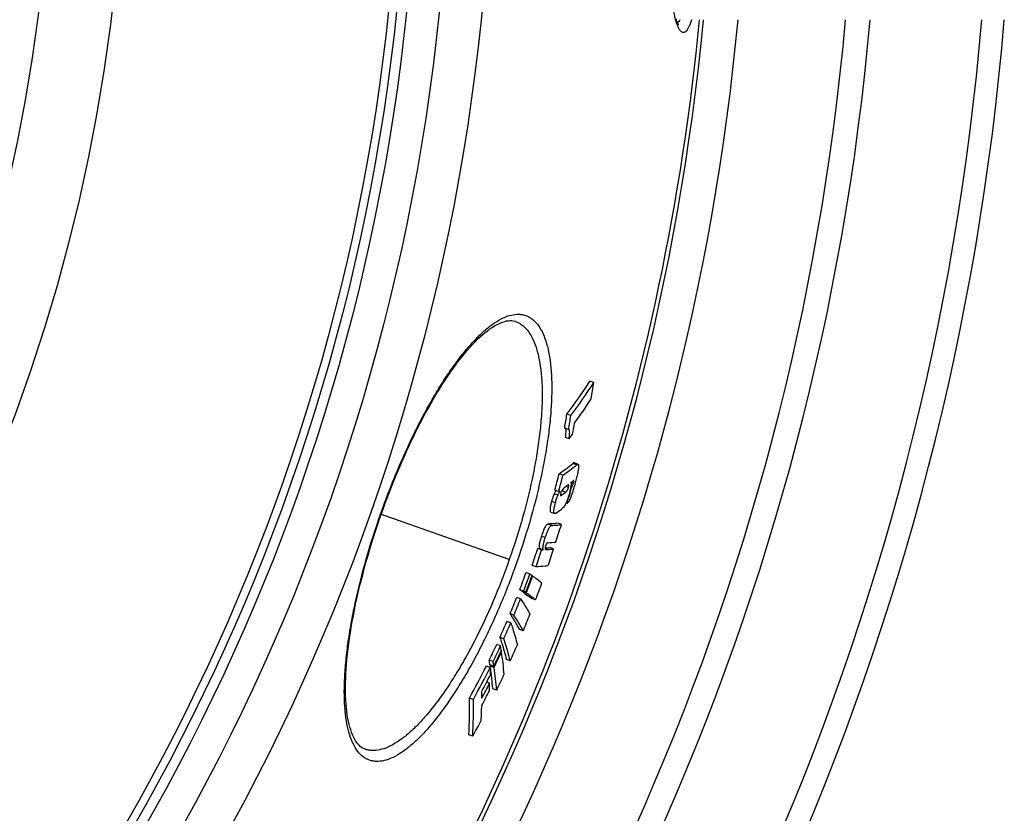
# Model space of a CAD drawing. Extents: x -1913 to 37449, y -8848 to 6615.
# Drawn here: x 9316 to 9560, y 1835 to 2031 of the extents above; entities that cross this region are included whole.
import ezdxf

# ---------------------------------------------------------------- set-up
doc = ezdxf.new("R2010")
doc.units = 0
doc.header["$LTSCALE"] = 5
doc.header["$MEASUREMENT"] = 0
doc.linetypes.add('AM_DIN_G_W050', pattern=[13.75, 9.75, -1.5, 1, -1.5])
doc.layers.get('0').update_dxf_attribs({"linetype": 'CONTINUOUS'})
doc.layers.add('AM_7', color=4, linetype='AM_DIN_G_W050', lineweight=25)
doc.layers.add('BEZUGSACHSEN', color=7, linetype='CONTINUOUS')
doc.layers.add('RUNDUNGEN', color=7, linetype='CONTINUOUS')

msp = doc.modelspace()

# ---------------------------------------------------------------- linework, layer by layer
at = {"color": 7, "linetype": 'Continuous'}
for p, q in [((9458.28, 1941.6), (9457.32, 1941.94)), ((9452.61, 1933.42), (9451.64, 1933.76)), ((9452.05, 1930.02), (9451.09, 1930.36)), ((9452.18, 1927.67), (9451.21, 1928.01)), ((9454.37, 1921.42), (9453.41, 1921.75)), ((9450.66, 1918.71), (9449.7, 1919.05)), ((9449.61, 1914.64), (9448.65, 1914.98)), ((9448.84, 1914.88), (9448.8, 1914.79)), ((9448.86, 1914.91), (9448.84, 1914.88)), ((9450.4, 1914.88), (9450.32, 1914.82)), ((9452.4, 1914.31), (9452.41, 1914.34)), ((9452.41, 1914.34), (9452.76, 1915.66)), ((9452.76, 1915.66), (9452.58, 1915.72)), ((9451.71, 1911.72), (9451.4, 1911.82)), ((9447.66, 1909.6), (9448.62, 1909.27)), ((9450.26, 1906.5), (9449.31, 1906.83)), ((9445.39, 1900.27), (9444.43, 1900.61)), ((9445.79, 1900.29), (9444.84, 1900.63)), ((9448.35, 1900.5), (9447.39, 1900.84)), ((9442.51, 1894.3), (9441.55, 1894.64)), ((9444, 1896.06), (9443.04, 1896.4)), ((9443.17, 1893.82), (9443.01, 1893.88)), ((9440.94, 1890.08), (9439.98, 1890.42)), ((9441.46, 1889.72), (9440.5, 1890.05)), ((9440.67, 1889.99), (9440.65, 1889.95)), ((9441.61, 1889.61), (9440.65, 1889.95)), ((9440.21, 1888.19), (9439.25, 1888.53)), ((9443.89, 1887.9), (9442.94, 1888.23)), ((9437.78, 1882.26), (9436.82, 1882.6)), ((9438.56, 1884.11), (9437.6, 1884.45)), ((9440.86, 1880.26), (9439.9, 1880.6)), ((9436.04, 1878.29), (9435.08, 1878.63)), ((9435.25, 1876.55), (9434.29, 1876.89)), ((9435.44, 1875.4), (9435.31, 1875.14)), ((9435.49, 1875.06), (9435.31, 1875.13)), ((9433.41, 1872.67), (9432.45, 1873.01)), ((9437.65, 1872.82), (9436.7, 1873.16)), ((9432.72, 1871.22), (9431.76, 1871.55)), ((9433.59, 1871.52), (9432.63, 1871.86)), ((9432.81, 1871.78), (9432.68, 1871.52)), ((9433.64, 1871.18), (9432.68, 1871.52)), ((9432.68, 1871.52), (9432.73, 1871.22)), ((9432.81, 1871.8), (9432.81, 1871.78)), ((9433.64, 1871.18), (9433.77, 1871.44)), ((9432.55, 1867.31), (9431.8, 1867.57)), ((9434.3, 1865.65), (9433.34, 1865.98)), ((9428.53, 1863.3), (9427.57, 1863.64)), ((9428.38, 1854.25), (9427.42, 1854.59))]:
    msp.add_line(p, q, dxfattribs=at)
at = {"color": 9, "linetype": 'Continuous'}
for p, q in [((9454.05, 1921.29), (9453.1, 1921.63)), ((9453.2, 1916.65), (9452.63, 1916.85)), ((9449.44, 1913.79), (9448.48, 1914.13)), ((9450.42, 1913.83), (9450.05, 1913.97)), ((9451.36, 1914.54), (9450.4, 1914.88)), ((9452.02, 1915.67), (9451.37, 1915.9)), ((9448.79, 1911.85), (9447.83, 1912.19)), ((9447.9, 1906.3), (9446.94, 1906.63)), ((9446.29, 1903.31), (9445.33, 1903.64)), ((9446.65, 1900.35), (9446.27, 1900.49))]:
    msp.add_line(p, q, dxfattribs=at)
for radius in [510.83, 508.84, 441]:
    msp.add_circle((8901.45, 2086.22), radius, dxfattribs=at)
at = {"color": 7, "linetype": 'Continuous'}
msp.add_circle((8901.45, 2086.22), 423, dxfattribs=at)
for centre, radius, start, end in [((8901.45, 2086.22), 660.5, 203.25477, 355.22331), ((8901.45, 2086.22), 627.48, 203.42627, 354.97132), ((8901.45, 2086.22), 595, 281.4879, 354.69611), ((8901.45, 2086.22), 585.5, 328.60436, 354.60974), ((9316.04, 2033.94), 168.59, 323.5452, 326.9296), ((9315.93, 2034.27), 169.85, 323.5786, 326.9375), ((8996.31, 2013.96), 467.61, 350.602, 351.0978), ((9316.57, 2029.56), 168.4, 324.4051, 326.9024), ((8992.6, 2006.46), 464.76, 350.5757, 351.0004), ((8992.83, 2006.37), 465.53, 350.5601, 350.9841), ((8994.16, 2008.28), 465.71, 350.181, 350.5159), ((9313.42, 2028.89), 171.75, 323.8902, 324.3827), ((9409.69, 1975.31), 69.04, 305.4128, 308.9562), ((9409.82, 1975.99), 70.34, 305.4849, 308.9609), ((8920.49, 2052.86), 545.86, 345.3693, 345.8102), ((8920.55, 2052.83), 546.81, 345.3617, 345.8019), ((9409.24, 1971.36), 69.64, 306.9296, 307.5896), ((9411.32, 1968.71), 66.28, 308.5518, 309.1959), ((9413.36, 1971.75), 67.64, 302.4039, 302.7666), ((9408.58, 1969.97), 70.01, 306.6965, 307.6569), ((8921.87, 2055.74), 549.07, 344.7931, 345.0731), ((9407.8, 1965.31), 69.48, 306.4639, 307.9912), ((8901.73, 2078.67), 574.92, 342.12507, 342.57396), ((9443.19, 1956.04), 54.14, 273.9789, 276.0552), ((8901.38, 2077.74), 571.21, 341.4905, 341.9348), ((8901.38, 2077.73), 572.22, 341.4892, 341.9327), ((9440.77, 1967.86), 67.36, 273.1174, 273.4635), ((9441.7, 1967.38), 67.21, 273.1473, 273.4938), ((9441.91, 1952.75), 52.2, 274.7777, 276.0318), ((9442.54, 1955.51), 55.31, 274.265, 276.0264), ((8901.73, 2078.67), 574.92, 341.50554, 341.947), ((8904.73, 2091.36), 571.73, 339.4238, 339.8745), ((8904.73, 2091.36), 572.74, 339.4257, 339.8756), ((9389.31, 1819.11), 92.1, 54.3254, 54.7193), ((8904.69, 2091.22), 573.35, 339.42402, 339.87342), ((8904.67, 2091.18), 573.53, 339.4235, 339.87277), ((8904.45, 2090.5), 576.24, 339.41469, 339.86185), ((9386.72, 1815.09), 92.26, 54.3442, 54.7379), ((9388.4, 1815.82), 90.98, 54.3191, 54.7178), ((8915.82, 2097.62), 563.65, 337.7773, 338.2246), ((8915.84, 2097.62), 564.64, 337.7819, 338.2284), ((8933.56, 2100.9), 548.57, 336.0973, 336.55), ((8933.61, 2100.89), 549.53, 336.1046, 336.5564), ((8915.13, 2095.34), 568.02, 337.7503, 338.1941), ((8957.34, 2101.06), 527.01, 334.3591, 334.8261), ((8957.44, 2101.04), 527.92, 334.3691, 334.8352), ((8957.21, 2100.2), 528.43, 334.3576, 334.7924), ((8957.15, 2099.95), 528.56, 334.385, 334.8198), ((9339.66, 1860.75), 96.89, 8.6993, 9.3893), ((9344.2, 1861.41), 92.3, 5.0414, 8.5038), ((8932.54, 2097.16), 552.69, 336.0524, 336.5017), ((9337.06, 1857.24), 96.68, 8.6955, 9.3869), ((9338.23, 1857), 96.46, 8.6598, 9.3525), ((8998.41, 2096.18), 488.1, 331.5495, 332.6005), ((8998.59, 2096.12), 488.93, 331.5639, 332.613), ((9288.59, 1868.79), 144.16, 0.2375, 0.9662), ((9341.83, 1857.94), 91.86, 5.0259, 8.3129), ((9343.68, 1857.76), 90.96, 4.9756, 8.4879), ((8998.39, 2094.6), 489.27, 332.0602, 332.5926), ((8956.03, 2095.86), 530.79, 334.2964, 334.7601), ((8997.66, 2091.82), 490.24, 332.0207, 332.5037), ((8998.03, 2093.26), 489.75, 332.0413, 332.5248), ((9288.35, 1864.89), 142.28, 359.5013, 0.1889), ((9291.4, 1868.43), 141.15, 358.8034, 359.5456), ((9286.58, 1861.41), 141, 357.2294, 0.9089), ((9288.6, 1861.11), 139.95, 357.1914, 0.8979), ((9291.72, 1864.83), 138.91, 357.237, 358.7583), ((8996.6, 2089.04), 491.49, 331.4643, 331.9782)]:
    msp.add_arc(centre, radius, start, end, dxfattribs=at)
at = {"color": 9, "linetype": 'Continuous'}
for radius, start, end in [(654.97, 203.28235, 355.18284), (621.44, 203.45968, 354.92227), (586.48, 281.95429, 354.6189)]:
    msp.add_arc((8901.45, 2086.22), radius, start, end, dxfattribs=at)
at = {"color": 7, "linetype": 'Continuous'}
for points, knots in [([(9451.28, 1930.21), (9451.3, 1930.16), (9451.33, 1930.03), (9451.36, 1929.73), (9451.35, 1929.28), (9451.3, 1928.67), (9451.24, 1928.23), (9451.21, 1928.01)], [0, 0, 0, 0, 0.075188, 0.170024, 0.407209, 0.68922, 1, 1, 1, 1]), ([(9451.23, 1930.31), (9451.23, 1930.31), (9451.26, 1930.27), (9451.27, 1930.24), (9451.28, 1930.21)], [0, 0, 0, 0, 0.220513, 1, 1, 1, 1]), ([(9452.13, 1930.02), (9452.11, 1930.02), (9452.09, 1930.03), (9452.06, 1930.02), (9452.05, 1930.02)], [0, 0, 0, 0, 0.734693, 1, 1, 1, 1]), ([(9452.18, 1927.67), (9452.21, 1927.94), (9452.26, 1928.35), (9452.3, 1928.86), (9452.32, 1929.21), (9452.31, 1929.51), (9452.29, 1929.72), (9452.25, 1929.86), (9452.22, 1929.95), (9452.17, 1930), (9452.13, 1930.02)], [0, 0, 0, 0, 0.346119, 0.504309, 0.64838, 0.773926, 0.875825, 0.916565, 0.950266, 1, 1, 1, 1]), ([(9453.41, 1921.75), (9453.37, 1921.77), (9453.28, 1921.75), (9453.18, 1921.69), (9453.12, 1921.65), (9453.1, 1921.63)], [0, 0, 0, 0, 0.415725, 0.686357, 1, 1, 1, 1]), ([(9454.5, 1921.13), (9454.52, 1921.02), (9454.51, 1920.77), (9454.47, 1920.35), (9454.4, 1919.86), (9454.26, 1919.11), (9454.03, 1918.1), (9453.82, 1917.29), (9453.71, 1916.87)], [0, 0, 0, 0, 0.074985, 0.173501, 0.290259, 0.419824, 0.701883, 1, 1, 1, 1]), ([(9454.05, 1921.29), (9454.08, 1921.31), (9454.14, 1921.35), (9454.24, 1921.41), (9454.32, 1921.43), (9454.37, 1921.42)], [0, 0, 0, 0, 0.313754, 0.584431, 1, 1, 1, 1]), ([(9454.37, 1921.42), (9454.39, 1921.41), (9454.43, 1921.38), (9454.48, 1921.28), (9454.5, 1921.19), (9454.5, 1921.13)], [0, 0, 0, 0, 0.170816, 0.501786, 1, 1, 1, 1]), ([(9453.71, 1916.87), (9453.57, 1916.32), (9453.27, 1915.23), (9452.84, 1913.91), (9452.46, 1912.94), (9452.2, 1912.37), (9451.95, 1911.98), (9451.79, 1911.78), (9451.71, 1911.72)], [0, 0, 0, 0, 0.303988, 0.609448, 0.748714, 0.862865, 0.945163, 1, 1, 1, 1]), ([(9452.02, 1916.3), (9451.98, 1916.32), (9451.86, 1916.28), (9451.77, 1916.22), (9451.72, 1916.18)], [0, 0, 0, 0, 0.421101, 1, 1, 1, 1]), ([(9452.02, 1915.67), (9452.05, 1915.77), (9452.08, 1915.93), (9452.1, 1916.12), (9452.09, 1916.22), (9452.07, 1916.27), (9452.04, 1916.3), (9452.02, 1916.3)], [0, 0, 0, 0, 0.450909, 0.746727, 0.83838, 0.905133, 1, 1, 1, 1]), ([(9452.62, 1916.88), (9452.64, 1916.83), (9452.66, 1916.72), (9452.67, 1916.51), (9452.65, 1916.25), (9452.6, 1915.8), (9452.47, 1915.16), (9452.34, 1914.63), (9452.26, 1914.35)], [0, 0, 0, 0, 0.058718, 0.137516, 0.238703, 0.361867, 0.660487, 1, 1, 1, 1]), ([(9452.76, 1915.66), (9452.8, 1915.69), (9452.88, 1915.8), (9452.99, 1916.01), (9453.1, 1916.3), (9453.17, 1916.53), (9453.2, 1916.65)], [0, 0, 0, 0, 0.142937, 0.357732, 0.66213, 1, 1, 1, 1]), ([(9453.28, 1917.38), (9453.27, 1917.38), (9453.26, 1917.38), (9453.23, 1917.37), (9453.21, 1917.36), (9453.2, 1917.35)], [0, 0, 0, 0, 0.194529, 0.547438, 1, 1, 1, 1]), ([(9453.2, 1916.65), (9453.22, 1916.74), (9453.27, 1916.92), (9453.3, 1917.1), (9453.31, 1917.18)], [0, 0, 0, 0, 0.544489, 1, 1, 1, 1]), ([(9453.31, 1917.18), (9453.31, 1917.21), (9453.32, 1917.26), (9453.31, 1917.32), (9453.3, 1917.37), (9453.28, 1917.38)], [0, 0, 0, 0, 0.404362, 0.695631, 1, 1, 1, 1]), ([(9448.48, 1914.13), (9448.34, 1913.82), (9448.11, 1913.18), (9447.92, 1912.52), (9447.83, 1912.19)], [0, 0, 0, 0, 0.491521, 1, 1, 1, 1]), ([(9448.8, 1914.79), (9448.74, 1914.68), (9448.63, 1914.46), (9448.53, 1914.24), (9448.48, 1914.13)], [0, 0, 0, 0, 0.485065, 1, 1, 1, 1]), ([(9448.79, 1911.85), (9448.88, 1912.18), (9449.07, 1912.84), (9449.31, 1913.48), (9449.44, 1913.79)], [0, 0, 0, 0, 0.50848, 1, 1, 1, 1]), ([(9449.44, 1913.79), (9449.48, 1913.89), (9449.57, 1914.07), (9449.75, 1914.43), (9449.88, 1914.7), (9449.97, 1914.87)], [0, 0, 0, 0, 0.264664, 0.51398, 1, 1, 1, 1]), ([(9450.11, 1914.28), (9450.09, 1914.2), (9450.06, 1914.08), (9450.04, 1913.92), (9450.03, 1913.84), (9450.04, 1913.77), (9450.05, 1913.71), (9450.07, 1913.68), (9450.09, 1913.67)], [0, 0, 0, 0, 0.413807, 0.586749, 0.72633, 0.831231, 0.90623, 1, 1, 1, 1]), ([(9450.09, 1913.67), (9450.11, 1913.66), (9450.17, 1913.68), (9450.25, 1913.72), (9450.34, 1913.77), (9450.39, 1913.81), (9450.42, 1913.83)], [0, 0, 0, 0, 0.195868, 0.437653, 0.709018, 1, 1, 1, 1]), ([(9450.27, 1914.72), (9450.26, 1914.69), (9450.19, 1914.55), (9450.14, 1914.4), (9450.11, 1914.28)], [0, 0, 0, 0, 0.224484, 1, 1, 1, 1]), ([(9451.08, 1915.69), (9450.95, 1915.59), (9450.63, 1915.31), (9450.38, 1914.95), (9450.27, 1914.72)], [0, 0, 0, 0, 0.38807, 1, 1, 1, 1]), ([(9450.89, 1915.53), (9450.82, 1915.37), (9450.68, 1915.14), (9450.48, 1914.94), (9450.4, 1914.88)], [0, 0, 0, 0, 0.621951, 1, 1, 1, 1]), ([(9452.26, 1914.35), (9452.14, 1913.89), (9451.89, 1913.02), (9451.46, 1911.89), (9451.02, 1911.07), (9450.71, 1910.68), (9450.56, 1910.55)], [0, 0, 0, 0, 0.337828, 0.648656, 0.864343, 1, 1, 1, 1]), ([(9451.36, 1914.54), (9451.47, 1914.63), (9451.78, 1914.96), (9451.95, 1915.38), (9452.02, 1915.67)], [0, 0, 0, 0, 0.322389, 1, 1, 1, 1]), ([(9447.83, 1912.19), (9447.78, 1912.01), (9447.7, 1911.66), (9447.58, 1911.16), (9447.5, 1910.71), (9447.46, 1910.33), (9447.46, 1910.03), (9447.49, 1909.81), (9447.55, 1909.67), (9447.62, 1909.62), (9447.66, 1909.6)], [0, 0, 0, 0, 0.204781, 0.397872, 0.57124, 0.716062, 0.827052, 0.905661, 0.959434, 1, 1, 1, 1]), ([(9448.62, 1909.27), (9448.58, 1909.28), (9448.51, 1909.33), (9448.45, 1909.48), (9448.42, 1909.69), (9448.42, 1909.99), (9448.46, 1910.38), (9448.55, 1910.83), (9448.66, 1911.33), (9448.75, 1911.67), (9448.79, 1911.85)], [0, 0, 0, 0, 0.040518, 0.094258, 0.172854, 0.283848, 0.428686, 0.602075, 0.795192, 1, 1, 1, 1]), ([(9449.09, 1909.43), (9449.05, 1909.4), (9448.97, 1909.35), (9448.82, 1909.27), (9448.69, 1909.24), (9448.62, 1909.27)], [0, 0, 0, 0, 0.306061, 0.574712, 1, 1, 1, 1]), ([(9446.94, 1906.63), (9446.83, 1906.63), (9446.64, 1906.5), (9446.43, 1906.24), (9446.21, 1905.9), (9445.99, 1905.44), (9445.67, 1904.68), (9445.46, 1904.06), (9445.33, 1903.64)], [0, 0, 0, 0, 0.095508, 0.17663, 0.291796, 0.44288, 0.619918, 1, 1, 1, 1]), ([(9449.31, 1906.83), (9449.12, 1906.81), (9448.33, 1906.73), (9447.54, 1906.67), (9446.94, 1906.63)], [0, 0, 0, 0, 0.241527, 1, 1, 1, 1]), ([(9447.9, 1906.3), (9448.1, 1906.31), (9448.89, 1906.36), (9449.68, 1906.43), (9450.26, 1906.5)], [0, 0, 0, 0, 0.258505, 1, 1, 1, 1]), ([(9446.29, 1903.31), (9446.42, 1903.73), (9446.63, 1904.34), (9446.95, 1905.1), (9447.17, 1905.56), (9447.39, 1905.91), (9447.6, 1906.17), (9447.79, 1906.29), (9447.9, 1906.3)], [0, 0, 0, 0, 0.3801, 0.55716, 0.708258, 0.823431, 0.904548, 1, 1, 1, 1]), ([(9445.33, 1903.64), (9445.22, 1903.3), (9445.03, 1902.65), (9444.84, 1901.87), (9444.77, 1901.33), (9444.76, 1901.04), (9444.78, 1900.81), (9444.81, 1900.68), (9444.84, 1900.63)], [0, 0, 0, 0, 0.350899, 0.657989, 0.778956, 0.874223, 0.94627, 1, 1, 1, 1]), ([(9445.79, 1900.29), (9445.77, 1900.34), (9445.74, 1900.47), (9445.72, 1900.7), (9445.73, 1901), (9445.8, 1901.53), (9445.99, 1902.31), (9446.18, 1902.96), (9446.29, 1903.31)], [0, 0, 0, 0, 0.053708, 0.125744, 0.221007, 0.341977, 0.649082, 1, 1, 1, 1]), ([(9446.94, 1902.03), (9446.91, 1902.03), (9446.82, 1902.01), (9446.68, 1901.9), (9446.51, 1901.65), (9446.42, 1901.41), (9446.38, 1901.27)], [0, 0, 0, 0, 0.108525, 0.261187, 0.52841, 1, 1, 1, 1]), ([(9446.38, 1901.27), (9446.34, 1901.16), (9446.29, 1900.97), (9446.25, 1900.72), (9446.25, 1900.55), (9446.27, 1900.47), (9446.29, 1900.44)], [0, 0, 0, 0, 0.402696, 0.699706, 0.883513, 1, 1, 1, 1]), ([(9446.29, 1900.44), (9446.3, 1900.43), (9446.32, 1900.4), (9446.36, 1900.38), (9446.39, 1900.37)], [0, 0, 0, 0, 0.279531, 1, 1, 1, 1]), ([(9446.46, 1900.35), (9446.48, 1900.35), (9446.54, 1900.35), (9446.6, 1900.35), (9446.65, 1900.35)], [0, 0, 0, 0, 0.244798, 1, 1, 1, 1]), ([(9446.96, 1896.3), (9446.72, 1896.27), (9445.74, 1896.18), (9444.75, 1896.11), (9444, 1896.06)], [0, 0, 0, 0, 0.239635, 1, 1, 1, 1]), ([(9443.17, 1893.82), (9443.37, 1893.68), (9444.14, 1893.12), (9444.9, 1892.55), (9445.46, 1892.11)], [0, 0, 0, 0, 0.261319, 1, 1, 1, 1]), ([(9440.65, 1889.95), (9440.85, 1889.8), (9441.62, 1889.24), (9442.38, 1888.67), (9442.94, 1888.23)], [0, 0, 0, 0, 0.261326, 1, 1, 1, 1]), ([(9443.89, 1887.9), (9443.71, 1888.04), (9442.96, 1888.62), (9442.2, 1889.18), (9441.61, 1889.61)], [0, 0, 0, 0, 0.238705, 1, 1, 1, 1]), ([(9440.21, 1888.19), (9440.42, 1887.87), (9441.23, 1886.61), (9441.99, 1885.31), (9442.51, 1884.34)], [0, 0, 0, 0, 0.259222, 1, 1, 1, 1]), ([(9437.6, 1884.45), (9437.81, 1884.12), (9438.62, 1882.86), (9439.38, 1881.57), (9439.9, 1880.6)], [0, 0, 0, 0, 0.259237, 1, 1, 1, 1]), ([(9437.78, 1882.26), (9437.94, 1881.8), (9438.54, 1880), (9439.06, 1878.16), (9439.4, 1876.79)], [0, 0, 0, 0, 0.255404, 1, 1, 1, 1]), ([(9440.86, 1880.26), (9440.69, 1880.58), (9439.97, 1881.89), (9439.18, 1883.16), (9438.56, 1884.11)], [0, 0, 0, 0, 0.240933, 1, 1, 1, 1]), ([(9435.08, 1878.63), (9435.24, 1878.17), (9435.84, 1876.36), (9436.36, 1874.53), (9436.7, 1873.16)], [0, 0, 0, 0, 0.255415, 1, 1, 1, 1]), ([(9437.65, 1872.82), (9437.54, 1873.27), (9437.07, 1875.11), (9436.51, 1876.93), (9436.04, 1878.29)], [0, 0, 0, 0, 0.244754, 1, 1, 1, 1])]:
    msp.add_open_spline(points, degree=3, knots=knots, dxfattribs=at)
msp.add_open_spline([(9446.39, 1900.37), (9446.41, 1900.36), (9446.44, 1900.36), (9446.46, 1900.35)], degree=3, dxfattribs=at)
at = {"layer": 'AM_7'}
msp.add_line((9437.41, 1897.88), (9405.61, 1909.05), dxfattribs=at)
at = {"layer": 'BEZUGSACHSEN', "color": 7, "linetype": 'Continuous'}
for radius in [521.32, 513.29]:
    msp.add_circle((8901.45, 2086.22), radius, dxfattribs=at)
at = {"layer": 'RUNDUNGEN', "color": 7, "linetype": 'Continuous'}
for p, q in [((9438.93, 1956.7), (9438.94, 1956.7)), ((9401.8, 1851.03), (9401.8, 1851.04))]:
    msp.add_line(p, q, dxfattribs=at)
for points in [[(9479.25, 2029.93), (9479.25, 2029.93), (9479.25, 2029.93), (9479.23, 2029.95), (9479.2, 2030), (9479.16, 2030.07), (9479.1, 2030.18), (9479.03, 2030.31), (9478.96, 2030.47), (9478.88, 2030.67), (9478.79, 2030.89), (9478.7, 2031.15), (9478.6, 2031.45)], [(9405.75, 1909.01), (9406.22, 1910.35), (9406.77, 1911.84), (9407.32, 1913.32), (9407.89, 1914.8), (9408.46, 1916.26), (9409.05, 1917.72), (9409.65, 1919.17), (9410.25, 1920.61), (9410.87, 1922.03), (9411.49, 1923.44), (9412.12, 1924.83), (9412.76, 1926.21), (9413.41, 1927.57), (9414.06, 1928.91), (9414.72, 1930.24), (9415.38, 1931.54), (9416.05, 1932.82), (9416.73, 1934.08), (9417.41, 1935.31), (9418.09, 1936.52), (9418.77, 1937.7), (9419.46, 1938.86), (9420.15, 1939.99), (9420.84, 1941.08), (9421.53, 1942.15), (9422.22, 1943.19), (9422.91, 1944.2), (9423.6, 1945.17), (9424.28, 1946.11), (9424.97, 1947.01), (9425.65, 1947.88), (9426.32, 1948.71), (9426.99, 1949.5), (9427.65, 1950.25), (9428.31, 1950.97), (9428.95, 1951.64), (9429.59, 1952.28), (9430.22, 1952.87), (9430.83, 1953.43), (9431.44, 1953.94), (9432.03, 1954.41), (9432.61, 1954.84), (9433.18, 1955.22), (9433.73, 1955.57), (9434.27, 1955.87), (9434.79, 1956.14), (9435.29, 1956.36), (9435.78, 1956.55), (9436.26, 1956.7), (9436.71, 1956.8), (9437.15, 1956.87), (9437.57, 1956.9), (9437.98, 1956.89), (9438.37, 1956.85), (9438.77, 1956.75), (9438.94, 1956.7)], [(9401.8, 1851.03), (9401.64, 1851.1), (9401.27, 1851.27), (9400.93, 1851.48), (9400.61, 1851.73), (9400.3, 1852.02), (9400, 1852.34), (9399.72, 1852.71), (9399.44, 1853.12), (9399.17, 1853.57), (9398.92, 1854.07), (9398.68, 1854.6), (9398.45, 1855.17), (9398.24, 1855.79), (9398.04, 1856.44), (9397.85, 1857.14), (9397.68, 1857.88), (9397.53, 1858.65), (9397.4, 1859.47), (9397.28, 1860.33), (9397.18, 1861.22), (9397.09, 1862.15), (9397.03, 1863.12), (9396.99, 1864.12), (9396.96, 1865.16), (9396.95, 1866.23), (9396.97, 1867.33), (9397, 1868.46), (9397.05, 1869.62), (9397.12, 1870.81), (9397.21, 1872.02), (9397.32, 1873.26), (9397.45, 1874.53), (9397.6, 1875.82), (9397.77, 1877.13), (9397.96, 1878.46), (9398.16, 1879.81), (9398.39, 1881.18), (9398.63, 1882.57), (9398.89, 1883.97), (9399.17, 1885.39), (9399.46, 1886.82), (9399.78, 1888.26), (9400.11, 1889.72), (9400.45, 1891.18), (9400.82, 1892.66), (9401.2, 1894.14), (9401.59, 1895.63), (9402, 1897.12), (9402.43, 1898.62), (9402.87, 1900.13), (9403.32, 1901.63), (9403.79, 1903.14), (9404.27, 1904.64), (9404.77, 1906.15), (9405.28, 1907.65), (9405.75, 1909.01)]]:
    msp.add_lwpolyline(points, dxfattribs=at)
at = {"layer": 'RUNDUNGEN', "color": 9, "linetype": 'Continuous'}
msp.add_circle((8901.45, 2086.22), 531.82, dxfattribs=at)
for points, knots in [([(9482.41, 2031.22), (9482.3, 2030.87), (9482.08, 2030.24), (9481.73, 2029.4), (9481.38, 2028.76), (9481.07, 2028.36), (9480.81, 2028.15), (9480.63, 2028.06), (9480.44, 2028.02), (9480.19, 2028.04), (9479.95, 2028.18), (9479.73, 2028.4), (9479.48, 2028.72), (9479.19, 2029.25), (9478.86, 2030.05), (9478.54, 2031.04), (9478.23, 2032.23), (9477.93, 2033.6), (9477.52, 2035.8), (9477.05, 2038.99), (9476.56, 2043.3), (9476.13, 2048.23), (9475.76, 2053.7), (9475.45, 2059.63), (9475.2, 2065.94), (9475.03, 2072.54), (9474.92, 2079.33), (9474.9, 2083.92), (9474.9, 2086.22)], [0, 0, 0, 0, 0.017299, 0.031689, 0.043238, 0.052133, 0.055729, 0.058885, 0.061766, 0.064584, 0.070864, 0.0747, 0.079123, 0.089932, 0.103556, 0.120087, 0.139546, 0.161913, 0.187144, 0.245914, 0.31516, 0.393981, 0.481315, 0.575961, 0.676599, 0.781818, 0.890129, 1, 1, 1, 1]), ([(9479.56, 2031.22), (9479.47, 2031.07), (9479.3, 2030.79), (9479.08, 2030.55), (9478.96, 2030.45)], [0, 0, 0, 0, 0.554796, 1, 1, 1, 1]), ([(9405.61, 1909.05), (9406.89, 1912.7), (9409.62, 1919.79), (9413.49, 1928.3), (9416.79, 1934.63), (9419.26, 1938.97), (9421.74, 1942.94), (9424.22, 1946.52), (9426.67, 1949.67), (9429.07, 1952.36), (9431.4, 1954.59), (9433.64, 1956.33), (9435.78, 1957.58), (9437.81, 1958.32), (9439.44, 1958.52), (9440.64, 1958.39), (9441.48, 1958.16), (9442.28, 1957.81), (9443.3, 1957.15), (9444.46, 1955.96), (9445.59, 1954.1), (9446.51, 1951.77), (9447.2, 1949), (9447.67, 1945.79), (9447.9, 1942.17), (9447.9, 1938.17), (9447.65, 1933.82), (9447.15, 1929.15), (9446.41, 1924.21), (9445.08, 1917.19), (9442.83, 1908.12), (9440.54, 1900.88), (9439.26, 1897.23)], [0, 0, 0, 0, 0.090707, 0.17782, 0.218994, 0.258087, 0.294788, 0.328836, 0.360024, 0.388211, 0.413329, 0.435401, 0.454576, 0.471179, 0.485793, 0.492642, 0.499356, 0.506082, 0.512967, 0.527712, 0.544493, 0.563861, 0.586118, 0.611398, 0.639717, 0.671006, 0.705124, 0.74187, 0.78099, 0.822176, 0.909294, 1, 1, 1, 1]), ([(9438.94, 1956.7), (9439.21, 1956.6), (9439.74, 1956.37), (9440.75, 1955.73), (9441.92, 1954.58), (9443.07, 1952.77), (9444.01, 1950.52), (9444.73, 1947.84), (9445.23, 1944.74), (9445.51, 1941.25), (9445.55, 1937.39), (9445.35, 1933.19), (9444.91, 1928.68), (9444.23, 1923.92), (9442.99, 1917.14), (9440.85, 1908.38), (9438.65, 1901.4), (9437.41, 1897.88)], [0, 0, 0, 0, 0.013823, 0.027946, 0.058042, 0.092039, 0.131033, 0.175646, 0.226171, 0.282665, 0.345012, 0.412951, 0.4861, 0.563966, 0.645949, 0.819386, 1, 1, 1, 1]), ([(9439.26, 1897.23), (9437.98, 1893.58), (9435.24, 1886.5), (9431.31, 1878.01), (9427.96, 1871.7), (9425.45, 1867.39), (9422.91, 1863.44), (9420.38, 1859.88), (9417.89, 1856.76), (9415.44, 1854.08), (9413.07, 1851.87), (9410.79, 1850.14), (9408.62, 1848.9), (9406.57, 1848.15), (9404.92, 1847.96), (9403.72, 1848.08), (9402.87, 1848.3), (9402.08, 1848.65), (9401.06, 1849.3), (9399.91, 1850.47), (9398.79, 1852.33), (9397.9, 1854.64), (9397.24, 1857.4), (9396.82, 1860.59), (9396.63, 1864.19), (9396.69, 1868.18), (9397, 1872.52), (9397.54, 1877.18), (9398.33, 1882.1), (9399.72, 1889.11), (9402.02, 1898.17), (9404.33, 1905.4), (9405.61, 1909.05)], [0, 0, 0, 0, 0.090706, 0.177824, 0.21901, 0.25813, 0.294876, 0.328994, 0.360283, 0.388602, 0.413882, 0.436139, 0.455507, 0.472288, 0.487033, 0.493918, 0.500644, 0.507358, 0.514207, 0.528821, 0.545424, 0.564599, 0.586671, 0.611789, 0.639976, 0.671164, 0.705212, 0.741913, 0.781006, 0.82218, 0.909293, 1, 1, 1, 1]), ([(9437.41, 1897.88), (9436.18, 1894.36), (9433.53, 1887.53), (9429.71, 1879.36), (9426.44, 1873.3), (9423.99, 1869.15), (9421.52, 1865.36), (9419.04, 1861.96), (9416.59, 1858.98), (9414.2, 1856.42), (9411.87, 1854.32), (9409.63, 1852.68), (9407.49, 1851.51), (9405.46, 1850.82), (9403.83, 1850.65), (9402.63, 1850.79), (9402.07, 1850.94), (9401.8, 1851.03)], [0, 0, 0, 0, 0.180614, 0.354051, 0.436034, 0.5139, 0.587049, 0.654989, 0.717335, 0.773829, 0.824354, 0.868967, 0.907961, 0.941958, 0.972054, 0.986177, 1, 1, 1, 1])]:
    msp.add_open_spline(points, degree=3, knots=knots, dxfattribs=at)

doc.saveas('drawing.dxf')
